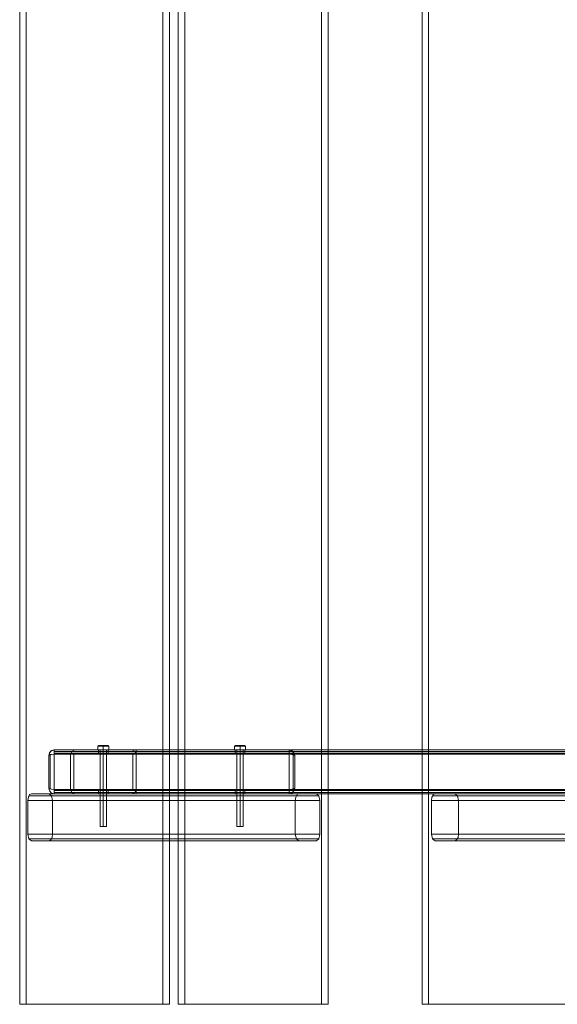
# Model space of a CAD drawing. Units: millimetres. Extents: x 7 to 1459, y -9 to 1791.
# Drawn here: x 7 to 498, y -9 to 891 of the extents above; entities that cross this region are included whole.
import ezdxf

# ---------------------------------------------------------------- set-up
doc = ezdxf.new("R2010")
doc.units = ezdxf.units.MM
doc.header["$MEASUREMENT"] = 0

# ---------------------------------------------------------------- blocks, each defined once
blk = doc.blocks.new('WMF0')
at = {"color": 30, "lineweight": 0}
for points in [[(6.9353, -9.0453), (6.9353, -2.0326)], [(6.9353, -9.0453), (6.9353, -2.0326)], [(6.9353, -9.0453), (6.9353, -2.0326)], [(6.9353, -9.0453), (6.9353, -2.0326)], [(6.9589, -9.0453), (6.9589, -2.0326)], [(6.9589, -9.0453), (6.9589, -2.0326)], [(6.9589, -9.0453), (6.9589, -2.0326)], [(6.9589, -9.0453), (6.9589, -2.0326)], [(7.4455, -9.0453), (7.4455, -2.0326)], [(7.4455, -9.0453), (7.4455, -2.0326)], [(7.4455, -9.0453), (7.4455, -2.0326)], [(7.4455, -9.0453), (7.4455, -2.0326)], [(7.469, -9.0453), (7.469, -2.0326)], [(7.469, -9.0453), (7.469, -2.0326)], [(7.469, -9.0453), (7.469, -2.0326)], [(7.469, -9.0453), (7.469, -2.0326)], [(7.5, -9.0453), (7.5, -2.0326)], [(7.5, -9.0453), (7.5, -2.0326)], [(7.5, -9.0453), (7.5, -2.0326)], [(7.5, -9.0453), (7.5, -2.0326)], [(7.5235, -9.0453), (7.5235, -2.0326)], [(7.5235, -9.0453), (7.5235, -2.0326)], [(7.5235, -9.0453), (7.5235, -2.0326)], [(7.5235, -9.0453), (7.5235, -2.0326)], [(8.0101, -9.0453), (8.0101, -2.0326)], [(8.0101, -9.0453), (8.0101, -2.0326)], [(8.0101, -9.0453), (8.0101, -2.0326)], [(8.0101, -9.0453), (8.0101, -2.0326)], [(8.0337, -9.0453), (8.0337, -2.0326)], [(8.0337, -9.0453), (8.0337, -2.0326)], [(8.0337, -9.0453), (8.0337, -2.0326)], [(8.0337, -9.0453), (8.0337, -2.0326)], [(8.368, -9.0453), (8.368, -2.0326)], [(8.368, -9.0453), (8.368, -2.0326)], [(8.368, -9.0453), (8.368, -2.0326)], [(8.368, -9.0453), (8.368, -2.0326)], [(8.3915, -9.0453), (8.3915, -2.0326)], [(8.3915, -9.0453), (8.3915, -2.0326)], [(8.3915, -9.0453), (8.3915, -2.0326)], [(8.3915, -9.0453), (8.3915, -2.0326)], [(6.9768, -8.2955), (6.9706, -8.2986), (6.9663, -8.3073), (6.9644, -8.3191)], [(8.0008, -8.3024), (6.9682, -8.3024)], [(7.04, -8.2955), (6.9768, -8.2955), (7.9922, -8.2955), (7.929, -8.2955)], [(7.0524, -8.3191), (7.0486, -8.3024), (7.04, -8.2955)], [(7.929, -8.2955), (7.04, -8.2955)], [(7.9204, -8.3024), (7.0486, -8.3024)], [(7.929, -8.2955), (7.9228, -8.2986), (7.9185, -8.3073), (7.9166, -8.3191)], [(8.0046, -8.3191), (8.0008, -8.3024), (7.9922, -8.2955)], [(8.4014, -8.3191), (8.4033, -8.3073), (8.4082, -8.2986), (8.4144, -8.2955)], [(8.4051, -8.3024), (11.1231, -8.3024)], [(8.4144, -8.2955), (11.1131, -8.2955), (11.0438, -8.2955)], [(8.4144, -8.2955), (8.4844, -8.2955)], [(8.4844, -8.2955), (11.0438, -8.2955)], [(8.4844, -8.2955), (8.4937, -8.3024), (8.498, -8.3191)], [(8.4937, -8.3024), (11.0339, -8.3024)], [(6.9644, -8.3191), (6.9644, -8.4398), (8.0046, -8.4398), (8.0046, -8.3191)], [(8.0046, -8.3191), (6.9644, -8.3191)], [(7.0524, -8.4398), (7.0524, -8.3191), (7.9166, -8.3191), (7.9166, -8.4398)], [(8.4014, -8.4398), (11.1268, -8.4398), (11.1268, -8.3191)], [(8.4014, -8.4398), (8.4014, -8.3191), (11.1268, -8.3191)], [(8.498, -8.3191), (11.0302, -8.3191), (11.0302, -8.4398)], [(8.498, -8.3191), (8.498, -8.4398)], [(6.9644, -8.4398), (6.9682, -8.4559), (6.9768, -8.4627)], [(7.04, -8.4627), (7.0462, -8.4596), (7.0505, -8.4516), (7.0524, -8.4398)], [(7.9166, -8.4398), (7.0524, -8.4398)], [(7.9166, -8.4398), (7.9204, -8.4559), (7.929, -8.4627)], [(7.9922, -8.4627), (8.0008, -8.4559), (8.0046, -8.4398)], [(8.4144, -8.4627), (8.4051, -8.4559), (8.4014, -8.4398)], [(8.498, -8.4398), (8.4961, -8.4516), (8.4912, -8.4596), (8.4844, -8.4627)], [(8.498, -8.4398), (11.0302, -8.4398)], [(8.0008, -8.4559), (6.9682, -8.4559)], [(6.9768, -8.4627), (7.04, -8.4627), (7.929, -8.4627), (7.9922, -8.4627)], [(7.9922, -8.4627), (6.9768, -8.4627)], [(7.9204, -8.4559), (7.0486, -8.4559)], [(8.4051, -8.4559), (11.1231, -8.4559)], [(8.4844, -8.4627), (8.4144, -8.4627), (11.1131, -8.4627)], [(8.4844, -8.4627), (11.0438, -8.4627), (11.1131, -8.4627)], [(8.4937, -8.4559), (11.0339, -8.4559)], [(6.9353, -9.0453), (6.9422, -9.0453), (6.9589, -9.0453)], [(6.9589, -9.0453), (6.9422, -9.0453), (6.9353, -9.0453)], [(7.4455, -9.0453), (6.9589, -9.0453)], [(6.9589, -9.0453), (7.4455, -9.0453)], [(7.4455, -9.0453), (7.4622, -9.0453), (7.469, -9.0453)], [(7.469, -9.0453), (7.4622, -9.0453), (7.4455, -9.0453)], [(7.5, -9.0453), (7.5068, -9.0453), (7.5235, -9.0453)], [(7.5235, -9.0453), (7.5068, -9.0453), (7.5, -9.0453)], [(8.0101, -9.0453), (7.5235, -9.0453)], [(7.5235, -9.0453), (8.0101, -9.0453)], [(8.0101, -9.0453), (8.0269, -9.0453), (8.0337, -9.0453)], [(8.0337, -9.0453), (8.0269, -9.0453), (8.0101, -9.0453)], [(8.368, -9.0453), (8.3748, -9.0453), (8.3915, -9.0453)], [(8.3915, -9.0453), (8.3748, -9.0453), (8.368, -9.0453)], [(8.8781, -9.0453), (8.3915, -9.0453)], [(8.3915, -9.0453), (8.8781, -9.0453)]]:
    blk.add_lwpolyline(points, dxfattribs=at)
at = {"color": 253, "lineweight": 0}
for points in [[(7.214, -8.1253), (7.2158, -8.1241)], [(7.214, -8.1265), (7.2331, -8.1265), (7.2331, -8.1395)], [(7.214, -8.1395), (7.214, -8.1265)], [(7.2331, -8.1265), (7.214, -8.1265), (7.214, -8.1395)], [(7.2331, -8.1265), (7.2331, -8.1241)], [(7.2331, -8.1265), (7.2331, -8.1241)], [(7.2331, -8.1265), (7.2523, -8.1265), (7.2523, -8.1395)], [(7.2523, -8.1265), (7.2331, -8.1265), (7.2331, -8.1395)], [(7.2523, -8.1253), (7.2505, -8.1241)], [(7.2523, -8.1395), (7.2523, -8.1265)], [(7.7006, -8.1253), (7.7024, -8.1241)], [(7.7006, -8.1265), (7.7198, -8.1265), (7.7198, -8.1395)], [(7.7006, -8.1395), (7.7006, -8.1265)], [(7.7198, -8.1265), (7.7006, -8.1265), (7.7006, -8.1395)], [(7.7198, -8.1265), (7.7198, -8.1241)], [(7.7198, -8.1265), (7.7198, -8.1241)], [(7.7198, -8.1265), (7.7396, -8.1265), (7.7396, -8.1395)], [(7.7396, -8.1265), (7.7198, -8.1265), (7.7198, -8.1395)], [(7.7396, -8.1253), (7.7371, -8.1241)], [(7.7396, -8.1395), (7.7396, -8.1265)], [(7.214, -8.1395), (7.2331, -8.1395)], [(7.2331, -8.1395), (7.214, -8.1395)], [(7.2214, -8.1395), (7.2251, -8.1395), (7.2331, -8.1395), (7.2412, -8.1395), (7.2449, -8.1395)], [(7.2412, -8.1395), (7.2331, -8.1395), (7.2251, -8.1395), (7.2214, -8.1395)], [(7.2214, -8.1395), (7.2214, -8.4126)], [(7.2331, -8.1395), (7.2523, -8.1395)], [(7.2523, -8.1395), (7.2331, -8.1395)], [(7.2331, -8.1395), (7.2331, -8.4126)], [(7.2331, -8.1395), (7.2331, -8.4126)], [(7.2449, -8.1395), (7.2449, -8.4126)], [(7.7006, -8.1395), (7.7198, -8.1395)], [(7.7198, -8.1395), (7.7006, -8.1395)], [(7.708, -8.1395), (7.7117, -8.1395), (7.7198, -8.1395), (7.7278, -8.1395), (7.7315, -8.1395)], [(7.7278, -8.1395), (7.7198, -8.1395), (7.7117, -8.1395), (7.708, -8.1395)], [(7.708, -8.1395), (7.708, -8.4126)], [(7.7198, -8.1395), (7.7396, -8.1395)], [(7.7396, -8.1395), (7.7198, -8.1395)], [(7.7198, -8.1395), (7.7198, -8.4126)], [(7.7198, -8.1395), (7.7198, -8.4126)], [(7.7315, -8.1395), (7.7315, -8.4126)], [(7.2449, -8.4126), (7.2412, -8.4126), (7.2331, -8.4126), (7.2251, -8.4126), (7.2214, -8.4126)], [(7.2251, -8.4126), (7.2331, -8.4126), (7.2412, -8.4126), (7.2449, -8.4126)], [(7.7315, -8.4126), (7.7278, -8.4126), (7.7198, -8.4126), (7.7117, -8.4126), (7.708, -8.4126)], [(7.7117, -8.4126), (7.7198, -8.4126), (7.7278, -8.4126), (7.7315, -8.4126)]]:
    blk.add_lwpolyline(points, dxfattribs=at)
for points in [[(7.2158, -8.1241), (7.2208, -8.1241), (7.2331, -8.1241), (7.2455, -8.1241), (7.2505, -8.1241), (7.2455, -8.1241), (7.2331, -8.1241), (7.2208, -8.1241), (7.2158, -8.1241)], [(7.7024, -8.1241), (7.7074, -8.1241), (7.7198, -8.1241), (7.7322, -8.1241), (7.7371, -8.1241), (7.7322, -8.1241), (7.7198, -8.1241), (7.7074, -8.1241), (7.7024, -8.1241)]]:
    blk.add_lwpolyline(points, close=True, dxfattribs=at)
at = {"color": 7, "lineweight": 0}
for points in [[(7.0579, -8.1395), (7.048, -8.142), (7.0412, -8.1494), (7.0387, -8.1593)], [(7.0387, -8.1593), (7.0443, -8.1451), (7.0579, -8.1395)], [(7.0387, -8.1593), (7.0412, -8.1569), (7.048, -8.1556), (7.0579, -8.155)], [(7.0579, -8.155), (7.0443, -8.1562), (7.0387, -8.1593)], [(7.0387, -8.1593), (7.0387, -8.2757)], [(7.0387, -8.2757), (7.0387, -8.1593)], [(7.0443, -8.1562), (7.0443, -8.2788)], [(7.0443, -8.2788), (7.0443, -8.1562)], [(7.0579, -8.155), (7.0579, -8.1445), (7.0579, -8.1395)], [(7.0579, -8.1395), (7.0579, -8.1445), (7.0579, -8.155)], [(7.0579, -8.155), (7.0579, -8.2801)], [(7.0579, -8.2801), (7.0579, -8.155)], [(7.895, -8.1395), (7.9049, -8.142), (7.9117, -8.1494), (7.9148, -8.1593)], [(7.9148, -8.1593), (7.9086, -8.1451), (7.895, -8.1395)], [(7.895, -8.1395), (7.895, -8.1445), (7.895, -8.155)], [(7.895, -8.155), (7.895, -8.1445), (7.895, -8.1395)], [(7.9148, -8.1593), (7.9117, -8.1569), (7.9049, -8.1556), (7.895, -8.155)], [(7.895, -8.155), (7.9086, -8.1562), (7.9148, -8.1593)], [(7.895, -8.155), (7.895, -8.2801)], [(7.895, -8.2801), (7.895, -8.155)], [(7.9086, -8.1562), (7.9086, -8.2788)], [(7.9086, -8.2788), (7.9086, -8.1562)], [(7.9148, -8.1593), (7.9148, -8.2757)], [(7.9148, -8.2757), (7.9148, -8.1593)], [(7.0387, -8.2757), (7.0412, -8.2856), (7.048, -8.2931), (7.0579, -8.2955)], [(7.0579, -8.2801), (7.048, -8.2795), (7.0412, -8.2782), (7.0387, -8.2757)], [(7.0387, -8.2757), (7.0412, -8.2782), (7.048, -8.2795), (7.0579, -8.2801)], [(7.0579, -8.2955), (7.048, -8.2931), (7.0412, -8.2856), (7.0387, -8.2757)], [(7.0579, -8.2801), (7.0579, -8.2912), (7.0579, -8.2955)], [(7.0579, -8.2955), (7.0579, -8.2912), (7.0579, -8.2801)], [(7.895, -8.2801), (7.9049, -8.2795), (7.9117, -8.2782), (7.9148, -8.2757)], [(7.9148, -8.2757), (7.9117, -8.2856), (7.9049, -8.2931), (7.895, -8.2955)], [(7.895, -8.2955), (7.9049, -8.2931), (7.9117, -8.2856), (7.9148, -8.2757)], [(7.9148, -8.2757), (7.9117, -8.2782), (7.9049, -8.2795), (7.895, -8.2801)], [(7.895, -8.2955), (7.895, -8.2912), (7.895, -8.2801)], [(7.895, -8.2801), (7.895, -8.2912), (7.895, -8.2955)]]:
    blk.add_lwpolyline(points, dxfattribs=at)
at = {"color": 254, "lineweight": 0}
for points in [[(7.0579, -8.155), (7.0579, -8.1445), (7.0579, -8.1395)], [(7.895, -8.1395), (7.0579, -8.1395)], [(7.0579, -8.1395), (7.0579, -8.1445), (7.0579, -8.155)], [(7.895, -8.1395), (7.0579, -8.1395)], [(7.895, -8.1513), (7.0579, -8.1513)], [(7.0579, -8.1513), (7.0579, -8.1525), (7.0579, -8.155)], [(7.895, -8.1513), (7.0579, -8.1513)], [(7.0579, -8.155), (7.0579, -8.1525), (7.0579, -8.1513)], [(7.895, -8.1525), (7.0579, -8.1525)], [(7.895, -8.1525), (7.0579, -8.1525)], [(7.0579, -8.155), (7.0579, -8.2801)], [(7.895, -8.155), (7.0579, -8.155)], [(7.0579, -8.2801), (7.0579, -8.155)], [(7.895, -8.155), (7.0579, -8.155)], [(7.0579, -8.2801), (7.0579, -8.155)], [(7.895, -8.155), (7.0579, -8.155)], [(7.0579, -8.155), (7.0579, -8.2801)], [(7.895, -8.155), (7.0579, -8.155)], [(7.1316, -8.1395), (7.1211, -8.1445), (7.1161, -8.155)], [(7.1161, -8.155), (7.1211, -8.1445), (7.1316, -8.1395)], [(7.1161, -8.155), (7.1161, -8.2801)], [(7.1161, -8.2801), (7.1161, -8.155)], [(7.1279, -8.155), (7.1291, -8.1525), (7.1316, -8.1513)], [(7.1316, -8.1513), (7.1291, -8.1525), (7.1279, -8.155)], [(7.1279, -8.2801), (7.1279, -8.155)], [(7.1279, -8.155), (7.1279, -8.2801)], [(7.3341, -8.1395), (7.1316, -8.1395)], [(7.1316, -8.1395), (7.3341, -8.1395)], [(7.1316, -8.1513), (7.3341, -8.1513)], [(7.3341, -8.1513), (7.1316, -8.1513)], [(7.2505, -8.1395), (7.2455, -8.1395), (7.2331, -8.1395), (7.2208, -8.1395), (7.2158, -8.1395)], [(7.2158, -8.1395), (7.2158, -8.1513)], [(7.2158, -8.1513), (7.2208, -8.1513), (7.2331, -8.1513), (7.2455, -8.1513), (7.2505, -8.1513)], [(7.2455, -8.1513), (7.2331, -8.1513), (7.2208, -8.1513), (7.2158, -8.1513)], [(7.2208, -8.1395), (7.2331, -8.1395), (7.2455, -8.1395), (7.2505, -8.1395)], [(7.2331, -8.1395), (7.2331, -8.1513)], [(7.2331, -8.1395), (7.2331, -8.1513)], [(7.2505, -8.1395), (7.2505, -8.1513)], [(7.3502, -8.155), (7.3452, -8.1445), (7.3341, -8.1395)], [(7.3341, -8.1395), (7.3452, -8.1445), (7.3502, -8.155)], [(7.3341, -8.1513), (7.3372, -8.1525), (7.3384, -8.155)], [(7.3384, -8.155), (7.3372, -8.1525), (7.3341, -8.1513)], [(7.3384, -8.155), (7.3384, -8.2801)], [(7.3384, -8.2801), (7.3384, -8.155)], [(7.3502, -8.155), (7.3502, -8.1445), (7.3502, -8.1395)], [(9.7641, -8.1395), (7.3502, -8.1395)], [(7.3502, -8.1395), (7.3502, -8.1445), (7.3502, -8.155)], [(9.7641, -8.1395), (7.3502, -8.1395)], [(9.7641, -8.1513), (7.3502, -8.1513)], [(7.3502, -8.1513), (7.3502, -8.1525), (7.3502, -8.155)], [(9.7641, -8.1513), (7.3502, -8.1513)], [(7.3502, -8.155), (7.3502, -8.1525), (7.3502, -8.1513)], [(9.7641, -8.1525), (7.3502, -8.1525)], [(9.7641, -8.1525), (7.3502, -8.1525)], [(7.3502, -8.155), (7.3502, -8.2801)], [(9.7641, -8.155), (7.3502, -8.155)], [(7.3502, -8.2801), (7.3502, -8.155)], [(9.7641, -8.155), (7.3502, -8.155)], [(7.3502, -8.2801), (7.3502, -8.155)], [(9.7641, -8.155), (7.3502, -8.155)], [(7.3502, -8.155), (7.3502, -8.2801)], [(9.7641, -8.155), (7.3502, -8.155)], [(7.3502, -8.2801), (7.3502, -8.155)], [(7.3502, -8.155), (7.3502, -8.2801)], [(7.7371, -8.1395), (7.7322, -8.1395), (7.7198, -8.1395), (7.7074, -8.1395), (7.7024, -8.1395)], [(7.7024, -8.1395), (7.7024, -8.1513)], [(7.7024, -8.1513), (7.7074, -8.1513), (7.7198, -8.1513), (7.7322, -8.1513), (7.7371, -8.1513)], [(7.7322, -8.1513), (7.7198, -8.1513), (7.7074, -8.1513), (7.7024, -8.1513)], [(7.7074, -8.1395), (7.7198, -8.1395), (7.7322, -8.1395), (7.7371, -8.1395)], [(7.7198, -8.1395), (7.7198, -8.1513)], [(7.7198, -8.1395), (7.7198, -8.1513)], [(7.7371, -8.1395), (7.7371, -8.1513)], [(7.895, -8.1395), (7.895, -8.1445), (7.895, -8.155)], [(7.895, -8.155), (7.895, -8.1445), (7.895, -8.1395)], [(7.895, -8.155), (7.895, -8.1525), (7.895, -8.1513)], [(7.895, -8.1513), (7.895, -8.1525), (7.895, -8.155)], [(7.895, -8.2801), (7.895, -8.155)], [(7.895, -8.155), (7.895, -8.2801)], [(7.895, -8.155), (7.895, -8.2801)], [(7.895, -8.2801), (7.895, -8.155)], [(7.0579, -8.2801), (7.0579, -8.2825), (7.0579, -8.2838)], [(7.895, -8.2801), (7.0579, -8.2801)], [(7.0579, -8.2838), (7.0579, -8.2825), (7.0579, -8.2801)], [(7.895, -8.2801), (7.0579, -8.2801)], [(7.0579, -8.2955), (7.0579, -8.2912), (7.0579, -8.2801)], [(7.895, -8.2801), (7.0579, -8.2801)], [(7.0579, -8.2801), (7.0579, -8.2912), (7.0579, -8.2955)], [(7.895, -8.2801), (7.0579, -8.2801)], [(7.895, -8.2838), (7.0579, -8.2838)], [(7.895, -8.2838), (7.0579, -8.2838)], [(7.895, -8.2912), (7.0579, -8.2912)], [(7.895, -8.2912), (7.0579, -8.2912)], [(7.895, -8.2955), (7.0579, -8.2955)], [(7.895, -8.2955), (7.0579, -8.2955)], [(7.1161, -8.2801), (7.1211, -8.2912), (7.1316, -8.2955)], [(7.1316, -8.2955), (7.1211, -8.2912), (7.1161, -8.2801)], [(7.1316, -8.2838), (7.1291, -8.2825), (7.1279, -8.2801)], [(7.1279, -8.2801), (7.1291, -8.2825), (7.1316, -8.2838)], [(7.3341, -8.2838), (7.1316, -8.2838)], [(7.1316, -8.2838), (7.3341, -8.2838)], [(7.1316, -8.2955), (7.3341, -8.2955)], [(7.3341, -8.2955), (7.1316, -8.2955)], [(7.2505, -8.2838), (7.2455, -8.2838), (7.2331, -8.2838), (7.2208, -8.2838), (7.2158, -8.2838)], [(7.2158, -8.2838), (7.2158, -8.2955)], [(7.2158, -8.2955), (7.2208, -8.2955), (7.2331, -8.2955), (7.2455, -8.2955), (7.2505, -8.2955)], [(7.2455, -8.2955), (7.2331, -8.2955), (7.2208, -8.2955), (7.2158, -8.2955)], [(7.2208, -8.2838), (7.2331, -8.2838), (7.2455, -8.2838), (7.2505, -8.2838)], [(7.2331, -8.2838), (7.2331, -8.2955)], [(7.2331, -8.2838), (7.2331, -8.2955)], [(7.2505, -8.2838), (7.2505, -8.2955)], [(7.3341, -8.2955), (7.3452, -8.2912), (7.3502, -8.2801)], [(7.3502, -8.2801), (7.3452, -8.2912), (7.3341, -8.2955)], [(7.3384, -8.2801), (7.3372, -8.2825), (7.3341, -8.2838)], [(7.3341, -8.2838), (7.3372, -8.2825), (7.3384, -8.2801)], [(7.3502, -8.2801), (7.3502, -8.2825), (7.3502, -8.2838)], [(9.7641, -8.2801), (7.3502, -8.2801)], [(7.3502, -8.2838), (7.3502, -8.2825), (7.3502, -8.2801)], [(9.7641, -8.2801), (7.3502, -8.2801)], [(7.3502, -8.2955), (7.3502, -8.2912), (7.3502, -8.2801)], [(9.7641, -8.2801), (7.3502, -8.2801)], [(7.3502, -8.2801), (7.3502, -8.2912), (7.3502, -8.2955)], [(9.7641, -8.2801), (7.3502, -8.2801)], [(9.7641, -8.2838), (7.3502, -8.2838)], [(9.7641, -8.2838), (7.3502, -8.2838)], [(9.7641, -8.2912), (7.3502, -8.2912)], [(9.7641, -8.2912), (7.3502, -8.2912)], [(9.7641, -8.2955), (7.3502, -8.2955)], [(9.7641, -8.2955), (7.3502, -8.2955)], [(7.7371, -8.2838), (7.7322, -8.2838), (7.7198, -8.2838), (7.7074, -8.2838), (7.7024, -8.2838)], [(7.7024, -8.2838), (7.7024, -8.2955)], [(7.7024, -8.2955), (7.7074, -8.2955), (7.7198, -8.2955), (7.7322, -8.2955), (7.7371, -8.2955)], [(7.7322, -8.2955), (7.7198, -8.2955), (7.7074, -8.2955), (7.7024, -8.2955)], [(7.7074, -8.2838), (7.7198, -8.2838), (7.7322, -8.2838), (7.7371, -8.2838)], [(7.7198, -8.2838), (7.7198, -8.2955)], [(7.7198, -8.2838), (7.7198, -8.2955)], [(7.7371, -8.2838), (7.7371, -8.2955)], [(7.895, -8.2838), (7.895, -8.2825), (7.895, -8.2801)], [(7.895, -8.2801), (7.895, -8.2825), (7.895, -8.2838)], [(7.895, -8.2801), (7.895, -8.2912), (7.895, -8.2955)], [(7.895, -8.2955), (7.895, -8.2912), (7.895, -8.2801)]]:
    blk.add_lwpolyline(points, dxfattribs=at)
for points in [[(7.895, -8.1445), (7.0579, -8.1445), (7.895, -8.1445)], [(9.7641, -8.1445), (7.3502, -8.1445), (9.7641, -8.1445)], [(7.895, -8.2825), (7.0579, -8.2825), (7.895, -8.2825)], [(9.7641, -8.2825), (7.3502, -8.2825), (9.7641, -8.2825)]]:
    blk.add_lwpolyline(points, close=True, dxfattribs=at)

msp = doc.modelspace()

# ---------------------------------------------------------------- block references
at = {"xscale": 256.6758069042085, "yscale": 256.6758069042085, "zscale": 256.6758069042085}
msp.add_blockref('WMF0', (-1773.2, 2312.66), dxfattribs=at)

doc.saveas('drawing.dxf')
